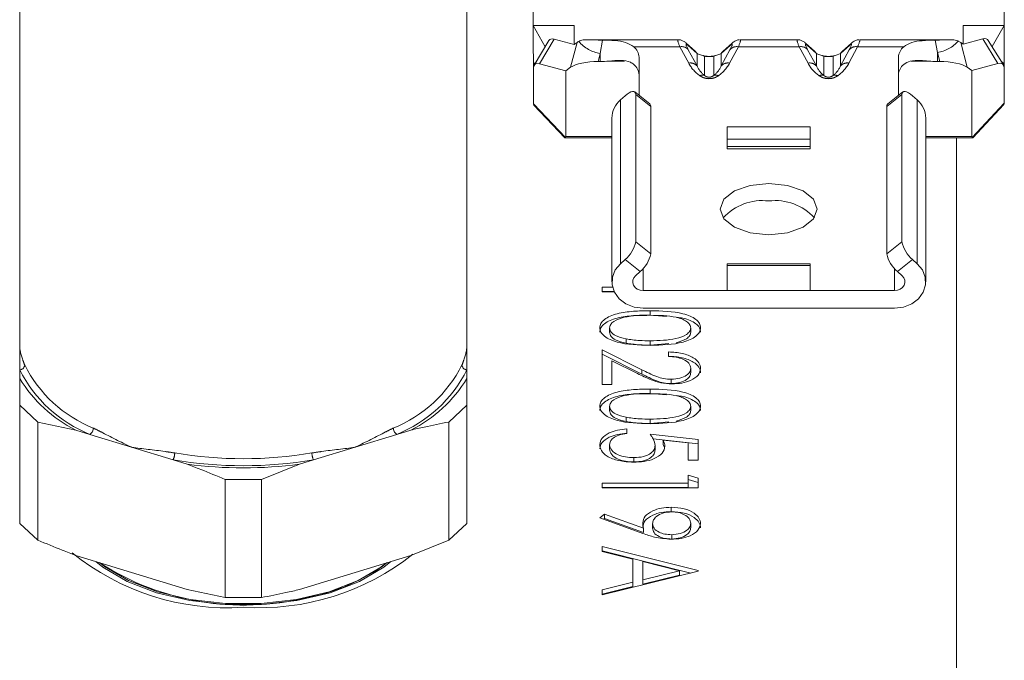
# Model space of a CAD drawing. Units: millimetres. Extents: x 7 to 835, y 10 to 581.
# Drawn here: x 154 to 166, y 267 to 275 of the extents above; entities that cross this region are included whole.
import ezdxf

# ---------------------------------------------------------------- set-up
doc = ezdxf.new("R2010")
doc.units = ezdxf.units.MM
doc.linetypes.add('PHANTOM', pattern=[12.7, 6.35, -1.27, 1.27, -1.27, 1.27, -1.27])

msp = doc.modelspace()

# ---------------------------------------------------------------- linework, layer by layer
at = {"color": 7, "linetype": 'Continuous', "lineweight": 0}
for p, q in [((154.11477905, 277.55456352), (154.11477905, 270.64064842)), ((159.58977905, 270.64064842), (159.58977905, 277.55456352)), ((160.40187905, 274.54299045), (160.40187905, 276.34336218)), ((166.16767905, 276.34336218), (166.16767905, 274.54299045)), ((160.40187905, 274.54299045), (160.90352905, 274.54299045)), ((160.40187905, 274.54299045), (160.40187905, 274.32769445)), ((160.5485216, 274.28508814), (160.40187905, 274.54299045)), ((160.90352905, 274.54299045), (160.90352905, 274.31284812)), ((165.66602905, 274.54299045), (166.16767905, 274.54299045)), ((165.66602905, 274.31509009), (165.66602905, 274.54299045)), ((166.16767905, 274.54299045), (166.0187592, 274.28644177)), ((166.16767905, 274.54299045), (166.16767905, 274.32769445)), ((160.40505405, 274.0697878), (160.40187905, 274.32769445)), ((160.59302543, 274.3601456), (160.41395944, 274.05814371)), ((160.65708284, 274.377564), (160.90352905, 274.31284812)), ((160.90352905, 274.31284812), (160.93921293, 274.33804556)), ((160.9601101, 274.3505929), (160.97157861, 274.3561867)), ((162.17296608, 274.3707311), (161.06827446, 274.3707311)), ((162.38746384, 274.22596738), (162.2739628, 274.32752244)), ((162.8350953, 274.32752244), (162.72159426, 274.22596738)), ((163.63346608, 274.3707311), (162.93609202, 274.3707311)), ((163.84796384, 274.22596738), (163.7344628, 274.32752244)), ((164.2955953, 274.32752244), (164.18209426, 274.22596738)), ((165.49681878, 274.3707311), (164.39659202, 274.3707311)), ((165.60115173, 274.3561867), (165.60431527, 274.35471155)), ((165.63352017, 274.33804556), (165.66602905, 274.31509009)), ((165.66602905, 274.31509009), (165.90308922, 274.38011108)), ((166.15758115, 274.06252309), (165.97153354, 274.36261637)), ((166.16767905, 274.32769445), (166.16767905, 274.07573567)), ((160.40505405, 274.0697878), (160.43703138, 274.09705546)), ((161.22102905, 274.10477794), (161.19507795, 274.10477794)), ((161.69727905, 274.15655399), (161.69727905, 273.68922439)), ((164.87227905, 273.68922439), (164.87227905, 274.15655399)), ((165.37765515, 274.10477794), (165.34852905, 274.10477794)), ((166.16767905, 274.07573567), (166.1318881, 274.10396577)), ((160.40505405, 274.01850458), (160.40505405, 274.0697878)), ((160.40505405, 274.01850458), (160.40505405, 273.58696018)), ((160.7987645, 273.99133495), (160.47801685, 274.07556211)), ((160.85857801, 274.03357104), (160.7987645, 273.99133495)), ((160.7987645, 273.99133495), (160.7987645, 273.18465409)), ((165.77168554, 273.99294709), (165.7141551, 274.03357104)), ((166.08913682, 274.08001781), (165.77168554, 273.99294709)), ((165.77168554, 273.18465409), (165.77168554, 273.99294709)), ((166.16767905, 274.07573567), (166.16767905, 274.01906636)), ((166.16767905, 273.59422535), (166.16767905, 274.01906636)), ((161.82840604, 273.58421814), (161.64377365, 273.73207142)), ((164.92578445, 273.73207142), (164.74115206, 273.58421814)), ((161.52469689, 273.68445321), (161.46795546, 273.63354571)), ((161.65552166, 271.89816524), (161.65552166, 273.70074769)), ((164.91403645, 273.70074769), (164.91403645, 271.89816524)), ((165.10160264, 273.63354571), (165.04486121, 273.68445321)), ((160.41025578, 273.57068314), (160.78704492, 273.17090067)), ((161.84015405, 271.75031197), (161.84015405, 273.55289441)), ((164.72940405, 273.55289441), (164.72940405, 271.75031197)), ((165.78344037, 273.17092273), (166.16233844, 273.57779177)), ((161.36390405, 273.4117658), (161.36390405, 271.40702458)), ((165.20565405, 271.40702458), (165.20565405, 273.4117658)), ((162.77677905, 273.3041178), (163.79277905, 273.3041178)), ((162.77677905, 273.3041178), (162.77677905, 273.15493574)), ((163.79277905, 273.15493574), (163.79277905, 273.3041178)), ((160.78887731, 273.1701097), (161.36390405, 273.1701097)), ((162.77677905, 273.06148476), (162.77677905, 273.15493574)), ((163.79277905, 273.06148476), (163.79277905, 273.15493574)), ((165.20565405, 273.1701097), (165.78157226, 273.1701097)), ((165.58227905, 264.40700045), (165.58227905, 273.1701097)), ((162.77677905, 273.03457276), (162.77677905, 273.06148476)), ((163.79277905, 273.03457276), (162.77677905, 273.03457276)), ((163.79277905, 273.03457276), (163.79277905, 273.06148476)), ((161.52469689, 271.67971198), (161.46795546, 271.62880449)), ((165.04486121, 271.67971198), (165.10160264, 271.62880449)), ((163.79277905, 271.62564048), (162.77677905, 271.62564048)), ((162.77677905, 271.60756851), (162.77677905, 271.62564048)), ((162.77677905, 271.60756851), (162.77677905, 271.29937657)), ((163.79277905, 271.60756851), (163.79277905, 271.62564048)), ((163.79277905, 271.29937657), (163.79277905, 271.60756851)), ((161.70932929, 271.53185871), (161.65258785, 271.48095121)), ((164.91697025, 271.48095121), (164.86022882, 271.53185871)), ((161.24477905, 271.34003149), (161.37219206, 271.34003149)), ((161.24477905, 271.28408035), (161.24477905, 271.34003149)), ((161.24477905, 271.28705511), (161.3911691, 271.28705511)), ((161.39259361, 271.28408035), (161.24477905, 271.28408035)), ((162.77677905, 271.29937657), (161.74490405, 271.29937657)), ((163.79277905, 271.29937657), (162.77677905, 271.29937657)), ((164.82465405, 271.29937657), (163.79277905, 271.29937657)), ((164.82465405, 271.08408057), (161.74490405, 271.08408057)), ((154.11477905, 270.95279926), (154.11477905, 271.05844518)), ((159.58977905, 271.05844518), (159.58977905, 270.95279926)), ((161.8318083, 270.99930639), (162.03384953, 270.98113974)), ((161.33516367, 270.78899006), (161.33516367, 270.84196644)), ((162.32939444, 270.78899006), (162.32939444, 270.84196644)), ((161.53688142, 270.65523186), (161.53688142, 270.70820824)), ((154.11477905, 270.32849758), (154.11477905, 270.64064842)), ((159.58977905, 270.64064842), (159.58977905, 270.32849758)), ((161.83227905, 270.63162748), (161.83227905, 270.68460386)), ((161.83227905, 270.63162748), (162.06218588, 270.65174657)), ((161.24477905, 270.57270158), (161.73106711, 270.33091273)), ((161.24477905, 270.14907152), (161.24477905, 270.57270158)), ((161.24477905, 270.5197252), (161.73106711, 270.27793635)), ((162.05824059, 270.49277138), (162.05824059, 270.54872252)), ((161.36529187, 270.43919317), (161.36529187, 270.14907152)), ((161.67904888, 270.28320439), (161.36529187, 270.43919317)), ((162.32939444, 270.29529619), (162.32939444, 270.34827257)), ((154.11477905, 270.22285166), (154.11477905, 270.32849758)), ((159.58977905, 270.32849758), (159.58977905, 270.22285166)), ((159.58977905, 269.89474891), (159.58977905, 270.22285166)), ((161.36529187, 270.14907152), (161.24477905, 270.14907152)), ((162.09119331, 270.1600393), (162.09119331, 270.21301568)), ((161.8318083, 270.040144), (162.03384953, 270.02197735)), ((154.33733498, 269.69021401), (154.11477905, 269.89474891)), ((154.11477905, 268.44784099), (154.11477905, 269.89474891)), ((159.58977905, 269.89474891), (159.36722313, 269.69021401)), ((159.58977905, 269.89474891), (159.58977905, 268.44784099)), ((161.33516367, 269.82982767), (161.33516367, 269.88280405)), ((162.32939444, 269.82982767), (162.32939444, 269.88280405)), ((161.53688142, 269.69606948), (161.53688142, 269.74904585)), ((154.33733498, 269.69021401), (154.33733498, 268.24330609)), ((154.33733498, 269.69021401), (154.80161747, 269.59162863)), ((159.36722313, 268.24330609), (159.36722313, 269.69021401)), ((161.83227905, 269.67246509), (161.83227905, 269.72544147)), ((161.83227905, 269.67246509), (162.06218588, 269.69258418)), ((154.97404862, 269.53880567), (154.80161747, 269.59162863)), ((155.48352905, 269.38273025), (154.97404862, 269.53880567)), ((158.73050949, 269.53880567), (158.22102905, 269.38273025)), ((158.90294064, 269.59162863), (158.73050949, 269.53880567)), ((161.5460611, 269.60554617), (161.5460611, 269.54959503)), ((161.83227905, 269.54160201), (162.41977905, 269.47765785)), ((155.99300949, 269.22665483), (155.48352905, 269.38273025)), ((158.22102905, 269.38273025), (157.71154862, 269.22665483)), ((161.33516367, 269.35911373), (161.33516367, 269.41209011)), ((161.86860578, 269.48467179), (162.41977905, 269.42468147)), ((161.89253546, 269.3512456), (161.89253546, 269.40422198)), ((162.29926623, 269.43394602), (161.99021675, 269.46754168)), ((161.99021675, 269.41456531), (161.99021675, 269.46754168)), ((161.99021675, 269.41456531), (162.00647407, 269.37738031)), ((162.29926623, 269.22188121), (162.29926623, 269.43394602)), ((162.41977905, 269.47765785), (162.41977905, 269.22188121)), ((156.16544064, 269.17383187), (155.99300949, 269.22665483)), ((157.07483498, 268.98795849), (157.53911747, 269.17383187)), ((157.71154862, 269.22665483), (157.53911747, 269.17383187)), ((161.63315045, 269.20087692), (161.63315045, 269.25385329)), ((162.41977905, 269.22188121), (162.29926623, 269.22188121)), ((162.29926623, 268.94212552), (162.29926623, 269.03804176)), ((162.29926623, 269.03804176), (162.41977905, 269.00144871)), ((156.62972313, 267.54105058), (156.62972313, 268.98795849)), ((157.07483498, 268.98795849), (156.62972313, 268.98795849)), ((157.07483498, 268.98795849), (157.07483498, 267.54105058)), ((161.24477905, 268.94212552), (162.29926623, 268.94212552)), ((161.24477905, 268.88617438), (161.24477905, 268.94212552)), ((162.29926623, 268.98506538), (162.41977905, 268.94847233)), ((162.29926623, 268.88914914), (162.29926623, 268.94212552)), ((162.41977905, 269.00144871), (162.41977905, 268.88617438)), ((161.24477905, 268.88914914), (162.29926623, 268.88914914)), ((162.41977905, 268.88617438), (161.24477905, 268.88617438)), ((161.21465085, 268.51849546), (161.27325962, 268.56320642)), ((161.27325962, 268.56320642), (161.75083875, 268.3898578)), ((161.27325962, 268.51023004), (161.27325962, 268.56320642)), ((162.09001643, 268.5934074), (162.09001643, 268.64638378)), ((154.11477905, 268.44784099), (154.33733498, 268.24330609)), ((159.36722313, 268.24330609), (159.58977905, 268.44784099)), ((161.74377745, 268.32653809), (161.21465085, 268.51849546)), ((161.26171365, 268.50142195), (161.27325962, 268.51023004)), ((161.27325962, 268.51023004), (161.75083875, 268.33688142)), ((161.86240726, 268.39208321), (161.86240726, 268.44505959)), ((162.32939444, 268.3978282), (162.32939444, 268.45080457)), ((161.75083875, 268.33688142), (161.75083875, 268.3898578)), ((162.09590085, 268.25770057), (162.09590085, 268.31067694)), ((159.36722313, 268.24330609), (158.90294064, 268.05743272)), ((156.16544064, 267.63963596), (154.80161747, 268.05743272)), ((158.90294064, 268.05743272), (157.53911747, 267.63963596)), ((161.24477905, 268.16680259), (162.41977905, 267.87106085)), ((161.24477905, 268.10573092), (161.24477905, 268.16680259)), ((161.24477905, 268.11382621), (162.32919411, 267.84088426)), ((161.62138162, 268.0109387), (161.24477905, 268.10573092)), ((161.62138162, 267.72831051), (161.62138162, 268.0109387)), ((162.19075762, 267.86768879), (161.74189444, 267.9805902)), ((161.74189444, 267.9805902), (161.74189444, 267.75778477)), ((162.41977905, 267.86306783), (161.24477905, 267.57531911)), ((161.74189444, 267.75778477), (162.19075762, 267.86768879)), ((162.19075762, 267.81471242), (162.19075762, 267.86768879)), ((162.41977905, 267.87106085), (162.41977905, 267.86306783)), ((161.24477905, 267.636141), (161.62138162, 267.72831051)), ((161.62138162, 267.67533413), (161.62138162, 267.72831051)), ((161.74189444, 267.70480839), (162.19075762, 267.81471242)), ((161.74189444, 267.70480839), (161.74189444, 267.75778477)), ((156.62972313, 267.54105058), (156.16544064, 267.63963596)), ((161.24477905, 267.58316462), (161.62138162, 267.67533413)), ((161.24477905, 267.57531911), (161.24477905, 267.636141)), ((156.62972313, 267.54105058), (157.07483498, 267.54105058))]:
    msp.add_line(p, q, dxfattribs=at)
at = {"color": 8, "linetype": 'PHANTOM', "lineweight": 0}
for p, q in [((160.47801685, 274.07556211), (160.65708284, 274.377564)), ((160.93921293, 274.33804556), (160.85857801, 274.03357104)), ((161.22102905, 274.20276834), (161.24822859, 274.36562888)), ((165.32334588, 274.36564513), (165.34852905, 274.21475702)), ((165.7141551, 274.03357104), (165.63352017, 274.33804556)), ((165.90308922, 274.38011108), (166.08913682, 274.08001781)), ((161.63266105, 274.2836471), (162.197021, 274.2836471)), ((162.30417608, 274.08428079), (162.197021, 274.2836471)), ((162.40650781, 274.20381014), (162.29300676, 274.3053652)), ((162.299415, 274.24869165), (162.40657009, 274.04932535)), ((162.40657009, 274.04932535), (162.40650781, 274.20381014)), ((162.70248802, 274.04932535), (162.8096431, 274.24869165)), ((162.70255029, 274.20381014), (162.70248802, 274.04932535)), ((162.81605134, 274.3053652), (162.70255029, 274.20381014)), ((162.91203711, 274.2836471), (162.80488202, 274.08428079)), ((162.91203711, 274.2836471), (163.657521, 274.2836471)), ((163.76467608, 274.08428079), (163.657521, 274.2836471)), ((163.86700781, 274.20381014), (163.75350676, 274.3053652)), ((163.759915, 274.24869165), (163.86707009, 274.04932535)), ((163.86707009, 274.04932535), (163.86700781, 274.20381014)), ((164.16298802, 274.04932535), (164.2701431, 274.24869165)), ((164.16305029, 274.20381014), (164.16298802, 274.04932535)), ((164.27655134, 274.3053652), (164.16305029, 274.20381014)), ((164.37253711, 274.2836471), (164.26538202, 274.08428079)), ((164.37253711, 274.2836471), (164.93689705, 274.2836471)), ((165.34852905, 274.10477794), (165.34852905, 274.21475702)), ((165.34852905, 274.21475702), (165.37765515, 274.10477794)), ((161.19507795, 274.10477794), (161.22102905, 274.20276834)), ((161.22102905, 274.10477794), (161.22102905, 274.20276834)), ((161.51647033, 274.10865072), (161.32820699, 274.10865088)), ((162.49768501, 273.93365371), (162.49777974, 274.16853918)), ((162.61127836, 274.16853918), (162.61137309, 273.93365371)), ((163.95818501, 273.93365371), (163.95827974, 274.16853918)), ((164.07177836, 274.16853918), (164.07187309, 273.93365371)), ((165.24135111, 274.10865088), (165.02843704, 274.10865088)), ((161.46795546, 271.62880449), (161.46795546, 273.63354571)), ((161.65552166, 273.70074769), (161.84015405, 273.55289441)), ((164.72940405, 273.55289441), (164.91403645, 273.70074769)), ((165.10160264, 273.63354571), (165.10160264, 271.62880449)), ((160.79477702, 273.17345461), (160.40505405, 273.58696018)), ((166.16767905, 273.59422535), (165.77573884, 273.17335138)), ((161.36390405, 273.18465409), (160.7987645, 273.18465409)), ((162.77677905, 273.15493574), (163.79277905, 273.15493574)), ((165.77168554, 273.18465409), (165.20565405, 273.18465409)), ((163.79277905, 273.06148476), (162.77677905, 273.06148476)), ((161.84015405, 271.75031197), (161.65552166, 271.89816524)), ((164.72940405, 271.75031197), (164.91403645, 271.89816524)), ((161.70932929, 271.53185871), (161.52469689, 271.67971198)), ((165.04486121, 271.67971198), (164.86022882, 271.53185871)), ((161.74490405, 271.5675847), (161.74490405, 271.29937657)), ((163.79277905, 271.60756851), (162.77677905, 271.60756851)), ((164.82465405, 271.29937657), (164.82465405, 271.5675847)), ((161.8318083, 270.99930639), (161.8318083, 271.05228277)), ((161.73106711, 270.27793635), (161.73106711, 270.33091273)), ((161.8318083, 270.040144), (161.8318083, 270.09312038))]:
    msp.add_line(p, q, dxfattribs=at)
at = {"color": 7, "linetype": 'Continuous', "lineweight": 0, "flags": 128}
for points in [[(162.29300676, 274.3053652), (162.28405726, 274.3172445), (162.2739628, 274.32752244)], [(162.81605134, 274.3053652), (162.82500085, 274.3172445), (162.8350953, 274.32752244)], [(164.27655134, 274.3053652), (164.28550085, 274.3172445), (164.2955953, 274.32752244)], [(162.40650781, 274.20381014), (162.3975583, 274.21568943), (162.38746384, 274.22596738)], [(162.70255029, 274.20381014), (162.7114998, 274.21568943), (162.72159426, 274.22596738)], [(163.84796384, 274.22596738), (163.8580583, 274.21568943), (163.86700781, 274.20381014)], [(164.16305029, 274.20381014), (164.1719998, 274.21568943), (164.18209426, 274.22596738)], [(161.65552166, 273.70074769), (161.6530079, 273.71821199), (161.64556321, 273.73049454), (161.63347371, 273.73712332), (161.61720397, 273.7378436), (161.59737924, 273.73262769), (161.57476136, 273.72167603), (161.55021954, 273.7054095), (161.52469689, 273.68445321)], [(165.04486121, 273.68445321), (165.01933857, 273.7054095), (164.99479674, 273.72167603), (164.97217887, 273.73262769), (164.95235413, 273.7378436), (164.9360844, 273.73712332), (164.92399489, 273.73049454), (164.91655021, 273.71821199), (164.91403645, 273.70074769)], [(163.28477905, 272.61172398), (163.51198777, 272.58774369), (163.70460603, 272.51945361), (163.83330943, 272.41725027), (163.87850405, 272.29669322), (163.83330943, 272.17613616), (163.70460603, 272.07393283), (163.51198777, 272.00564274), (163.28477905, 271.98166245), (163.05757033, 272.00564274), (162.86495208, 272.07393283), (162.73624868, 272.17613616), (162.69105405, 272.29669322), (162.73624868, 272.41725027), (162.86495208, 272.51945361), (163.05757033, 272.58774369), (163.28477905, 272.61172398)], [(161.74490405, 271.08408057), (161.63560049, 271.09765561), (161.53548613, 271.13723946), (161.45297766, 271.1995043), (161.39501159, 271.27921547), (161.36646117, 271.36967162), (161.36972664, 271.46326806), (161.40453348, 271.55213607), (161.46795546, 271.62880449)], [(164.82465405, 271.08408057), (164.93395761, 271.09765561), (165.03407197, 271.13723946), (165.11658045, 271.1995043), (165.17454651, 271.27921547), (165.20309694, 271.36967162), (165.19983146, 271.46326806), (165.16502462, 271.55213607), (165.10160264, 271.62880449)], [(161.74490405, 271.29937657), (161.70846953, 271.30390159), (161.67509808, 271.3170962), (161.64759525, 271.33785115), (161.62827323, 271.36442154), (161.61875642, 271.39457359), (161.61984491, 271.4257724), (161.6314472, 271.45539507), (161.65258785, 271.48095121)], [(164.91697025, 271.48095121), (164.93811091, 271.45539507), (164.94971319, 271.4257724), (164.95080168, 271.39457359), (164.94128487, 271.36442154), (164.92196285, 271.33785115), (164.89446002, 271.3170962), (164.86108857, 271.30390159), (164.82465405, 271.29937657)], [(158.65822254, 267.98246521), (158.57144016, 267.91394557), (158.27418159, 267.73877361), (157.91477905, 267.60022256), (157.50894016, 267.50434777), (157.07440204, 267.45533943), (156.63015607, 267.45533943), (156.19561794, 267.50434777), (155.78977905, 267.60022256), (155.43037651, 267.73877361), (155.13311794, 267.91394557), (155.04633556, 267.98246521)], [(155.09126124, 267.96966317), (155.15334336, 267.92174255), (155.44710478, 267.74863144), (155.80227905, 267.6117104), (156.20334336, 267.51696355), (156.63276928, 267.46853177), (157.07178882, 267.46853177), (157.50121474, 267.51696355), (157.90227905, 267.6117104), (158.25745333, 267.74863144), (158.55121474, 267.92174255), (158.60206308, 267.96058507)]]:
    msp.add_lwpolyline(points, dxfattribs=at)
at = {"color": 8, "linetype": 'PHANTOM', "lineweight": 0, "flags": 128}
msp.add_lwpolyline([(163.73525248, 274.32680907), (163.74455726, 274.3172445), (163.75350676, 274.3053652)], dxfattribs=at)
at = {"color": 8, "linetype": 'PHANTOM', "lineweight": 0}
for centre, radius, start, end in [((161.27403962, 274.60051593), 0.40126458, 218.523714194, 262.408532592), ((165.29060881, 274.62433383), 0.41365193, 278.049101511, 319.321825676), ((162.21825125, 274.17838862), 0.10737817, 40.898703733, 101.403359124), ((162.89080685, 274.17838862), 0.10737817, 78.596640876, 139.101296267), ((163.67875125, 274.17838862), 0.10737817, 40.898703733, 101.403359124), ((164.35130685, 274.17838862), 0.10737817, 78.596640876, 139.101296267), ((162.32540634, 273.97902231), 0.10737817, 40.898703733, 101.403359124), ((162.78365177, 273.97902231), 0.10737817, 78.596640876, 139.101296267), ((163.78590634, 273.97902231), 0.10737817, 40.898703733, 101.403359125), ((164.24415177, 273.97902231), 0.10737817, 78.596640876, 139.101296267), ((162.47481521, 273.85789263), 0.07913766, 73.202643767, 115.423494162), ((162.63424289, 273.85789263), 0.07913766, 64.576505838, 106.797356233), ((163.93531521, 273.85789263), 0.07913766, 73.202643766, 115.423494163), ((164.09474289, 273.85789263), 0.07913766, 64.576505838, 106.797356234), ((154.11024086, 270.3942398), 0.06589868, 273.948866824, 354.952214411), ((159.59431724, 270.3942398), 0.06589868, 185.047785589, 266.051133176), ((154.91933255, 269.61849309), 0.09666402, 304.474801804, 358.745479625), ((158.78522555, 269.61849309), 0.09666402, 181.254520374, 235.525198196), ((155.82247505, 269.30979079), 0.18971974, 334.01065082, 0.423644438), ((156.85227905, 274.29592985), 5.05503177, 260.433701306, 279.566298694), ((157.88208305, 269.30979079), 0.18971974, 179.576355562, 205.98934918)]:
    msp.add_arc(centre, radius, start, end, dxfattribs=at)
at = {"color": 7, "linetype": 'Continuous', "lineweight": 0}
for centre, radius, start, end in [((161.52244911, 274.14763857), 0.17505711, 2.919258746, 50.981075797), ((165.04710899, 274.14763857), 0.17505711, 129.018924203, 177.080741254), ((162.4545465, 274.10077366), 0.08038208, 57.462823287, 71.412426765), ((162.6544919, 274.10080959), 0.0803412, 107.776382585, 122.539110152), ((163.9150465, 274.10077366), 0.08038208, 57.462823288, 71.412426763), ((164.1149919, 274.10080959), 0.0803412, 107.776382584, 122.539110152), ((161.52244911, 273.93234257), 0.17505711, 2.919258746, 50.981075796), ((165.04710887, 273.93234261), 0.17505699, 129.018989182, 177.080752526), ((161.66156453, 273.40741248), 0.29769231, 130.569231378, 179.162101624), ((164.90799357, 273.40741248), 0.29769231, 0.837898377, 49.430768622), ((161.80434447, 273.5573289), 0.03608311, 352.940701935, 48.176548136), ((164.76521363, 273.5573289), 0.03608311, 131.823451866, 187.059298062), ((163.20470676, 271.75751687), 0.64390914, 82.856583211, 137.919841906), ((163.36485134, 271.75751687), 0.64390914, 42.080158094, 97.143416789), ((161.2887767, 271.96939718), 0.37359851, 309.1594378, 349.008438568), ((165.2807814, 271.96939718), 0.37359851, 190.991561433, 230.8405622), ((161.4734091, 271.82154391), 0.37359851, 309.1594378, 349.008438568), ((165.096149, 271.82154391), 0.37359851, 190.991561433, 230.8405622), ((155.61934903, 271.11600038), 1.61645698, 206.749761948, 248.082543556), ((158.08520907, 271.11600038), 1.61645698, 291.917456444, 333.250238052), ((155.59119994, 271.07266728), 1.65336239, 206.749761948, 248.082543556), ((158.11335816, 271.07266728), 1.65336239, 291.917456444, 333.250238052), ((155.55134841, 271.09670485), 1.68147284, 211.311801466, 243.520504038), ((158.1532097, 271.09670485), 1.68147284, 296.479495962, 328.688198534), ((156.85227905, 274.32519788), 5.17044345, 260.433701306, 279.566298694), ((156.85227905, 274.43124856), 5.30209178, 262.556929164, 277.443070836), ((156.65364458, 270.42269829), 3.00680117, 230.859928594, 273.787816567), ((157.0466018, 270.44897744), 3.03274409, 266.326262375, 308.355295405), ((156.85760942, 270.71484845), 3.26619561, 237.466380825, 283.583780312), ((157.2153322, 269.83665867), 2.33284653, 280.107358893, 306.790522773)]:
    msp.add_arc(centre, radius, start, end, dxfattribs=at)
for centre, major_axis, ratio, start_param, end_param in [((160.80929834, 274.10237041), (-0.20576064, 0.26974306), 0.3391220827, 5.873012058, 6.4193418801), ((161.21156819, 274.31866354), (0.29973868, 0.02121795), 0.293819295, 2.5449710047, 2.6895513086), ((165.36116492, 274.31866354), (0.29973868, -0.02121795), 0.293819295, 0.452041345, 0.6456775472), ((165.7576773, 274.10500507), (0.20286962, 0.26977126), 0.3516500134, 6.1472158845, 6.7099204285), ((162.61132737, 274.26754152), (0.25000001, 0.00002924), 0.4444546451, 3.7521858826, 4.2408736041), ((162.49773073, 274.26754152), (0.25000001, -0.00002924), 0.4444546451, 5.1839043567, 5.6725920782), ((164.07182737, 274.26754152), (0.25000001, 0.00002924), 0.4444546451, 3.7521858826, 4.2408736041), ((163.95823073, 274.26754152), (0.25000001, -0.00002924), 0.4444546451, 5.1839043567, 5.6725920782), ((160.63023236, 273.80036853), (-0.20576064, 0.26974306), 0.3391220827, 5.873012058, 6.7015178005), ((161.13093327, 274.01418902), (0.29973868, 0.02121795), 0.293819295, 1.3343776882, 2.6895513086), ((161.22102905, 274.25575946), (0.47625, 0), 0.3170215806, 4.7123889804, 4.9393787565), ((165.34852905, 274.25575946), (0.47625, 0), 0.3170215806, 4.4853992043, 4.7123889804), ((165.44179984, 274.01418902), (0.29973868, -0.02121795), 0.293819295, 0.452041345, 1.8072149654), ((165.9437249, 273.80491179), (0.20286962, 0.26977126), 0.3516500134, 5.8457789154, 6.7099204285), ((160.80795252, 273.98196592), (0.3971787, 0.41180683), 0.1642712373, 2.9728901774, 3.133754385), ((165.74907194, 273.97260329), (0.41311568, -0.39497135), 0.1711065034, 0.0022471542, 0.1621550305), ((161.03448474, 273.7416097), (0.24660897, 0.57130222), 0.0609628184, 3.1152834453, 3.2761476529), ((160.22382827, 273.7416097), (0.57131113, -0.56780768), 0.1135265862, 6.2776969883, 6.395540535), ((166.33976985, 273.7416097), (0.56441406, 0.56789657), 0.1135265862, 3.0278585438, 3.1473870786), ((165.53395844, 273.7416097), (-0.24863632, 0.57129671), 0.0613028652, 3.0083583141, 3.1682661903)]:
    msp.add_ellipse(centre, major_axis=major_axis, ratio=ratio, start_param=start_param, end_param=end_param, dxfattribs=at)
at = {"color": 8, "linetype": 'PHANTOM', "lineweight": 0}
for centre, major_axis, ratio, start_param, end_param in [((162.48255744, 273.7992311), (-0.31082805, 0.57120683), 0.0588853565, 6.2511531974, 6.8104620231), ((162.58495144, 273.87022841), (-0.31126351, 0.4460305), 0.0657660512, 6.0112331476, 6.796631311), ((162.52410666, 273.87022841), (0.31126351, 0.4460305), 0.0657660512, 5.7697393033, 6.5551374667), ((162.62650066, 273.7992311), (0.31082805, 0.57120683), 0.0588853565, 5.7559085912, 6.320833635), ((163.94305744, 273.7992311), (-0.31082805, 0.57120683), 0.0588853565, 6.2485224322, 6.8104620231), ((164.04545144, 273.87022841), (-0.31126351, 0.4460305), 0.0657660512, 6.0112331477, 6.796631311), ((163.98460666, 273.87022841), (0.31126351, 0.4460305), 0.0657660512, 5.7697393033, 6.5551374667), ((164.08700066, 273.7992311), (0.31082805, 0.57120683), 0.0588853565, 5.7559085912, 6.315217417), ((162.61133098, 274.36454428), (-0.00011504, 0.48862447), 0.7674605147, 2.1814808733, 2.6693178877), ((162.49772712, 274.36454428), (0.00011504, 0.48862447), 0.7674605147, 3.6138674195, 4.1017044339), ((164.07183098, 274.36454428), (-0.00011504, 0.48862447), 0.7674605147, 2.1814808733, 2.6693178877), ((163.95822712, 274.36454428), (0.00011504, 0.48862447), 0.7674605147, 3.6138674195, 4.1017044339), ((162.61133098, 274.25859152), (-0.0000904, 0.36484584), 0.6852208913, 2.1814890991, 2.6693261135), ((162.49772712, 274.25859152), (0.0000904, 0.36484584), 0.6852208913, 3.6138591937, 4.1016962081), ((164.07183098, 274.25859152), (-0.0000904, 0.36484584), 0.6852208913, 2.1814890991, 2.6693261135), ((163.95822712, 274.25859152), (0.0000904, 0.36484584), 0.6852208913, 3.6138591937, 4.1016962081)]:
    msp.add_ellipse(centre, major_axis=major_axis, ratio=ratio, start_param=start_param, end_param=end_param, dxfattribs=at)
at = {"color": 7, "linetype": 'Continuous', "lineweight": 0}
for points, knots in [([(161.24822859, 274.36562888), (161.21416544, 274.36646611), (161.14775956, 274.36809827), (161.06129541, 274.37203741), (161.00494457, 274.36875082), (160.97999281, 274.35935511), (160.97157861, 274.3561867)], [0, 0, 0, 0, 0.2847163732, 0.5550524386, 0.8499552427, 1, 1, 1, 1]), ([(161.24822859, 274.36562888), (161.29997654, 274.36438438), (161.40333943, 274.36189857), (161.53971611, 274.34375385), (161.60153955, 274.30377313), (161.63266105, 274.2836471)], [0, 0, 0, 0, 0.3323926256, 0.6639309003, 1, 1, 1, 1]), ([(162.2739628, 274.32752244), (162.26624552, 274.33429634), (162.25341738, 274.34555633), (162.22310028, 274.36160424), (162.19626182, 274.37115274), (162.17966141, 274.36964107), (162.17596376, 274.36930436)], [0, 0, 0, 0, 0.3944974173, 0.6557579074, 0.9233219224, 1, 1, 1, 1]), ([(162.92801534, 274.3697178), (162.92589205, 274.36982832), (162.91272093, 274.37051387), (162.89095522, 274.36327163), (162.86633332, 274.35183085), (162.84894266, 274.33946827), (162.83965037, 274.33145201), (162.8350953, 274.32752244)], [0, 0, 0, 0, 0.0457418555, 0.2837429943, 0.5086574124, 0.7591445973, 1, 1, 1, 1]), ([(163.7344628, 274.32752244), (163.72674552, 274.33429634), (163.71391738, 274.34555633), (163.68360028, 274.36160424), (163.65676182, 274.37115274), (163.64016141, 274.36964107), (163.63646376, 274.36930436)], [0, 0, 0, 0, 0.3944974173, 0.6557579074, 0.9233219224, 1, 1, 1, 1]), ([(164.38851534, 274.3697178), (164.38639205, 274.36982832), (164.37322093, 274.37051387), (164.35145522, 274.36327163), (164.32683332, 274.35183085), (164.30944266, 274.33946827), (164.30015037, 274.33145201), (164.2955953, 274.32752244)], [0, 0, 0, 0, 0.0457418555, 0.2837429943, 0.5086574124, 0.7591445972, 1, 1, 1, 1]), ([(164.93689705, 274.2836471), (164.9670818, 274.30334574), (165.02733801, 274.3426691), (165.16315564, 274.3618334), (165.2686476, 274.36434358), (165.32334588, 274.36564513)], [0, 0, 0, 0, 0.3258308292, 0.6504387943, 1, 1, 1, 1]), ([(165.60115173, 274.3561867), (165.57911698, 274.36231017), (165.53547009, 274.37443966), (165.43405007, 274.36808678), (165.35759774, 274.36640058), (165.32334588, 274.36564513)], [0, 0, 0, 0, 0.3601137503, 0.71332074, 1, 1, 1, 1]), ([(161.32820699, 274.10865088), (161.37729469, 274.11273462), (161.47670024, 274.12100444), (161.57593585, 274.11010875), (161.61931891, 274.07817277), (161.63266105, 274.0683511)], [0, 0, 0, 0, 0.4031733155, 0.8164503218, 1, 1, 1, 1]), ([(162.54691286, 274.16632277), (162.54648711, 274.16632349), (162.54039018, 274.16633388), (162.52823882, 274.16736127), (162.51016206, 274.16958945), (162.49258402, 274.17314603), (162.48442137, 274.17600399), (162.48031897, 274.17744035)], [0, 0, 0, 0, 0.01221740852, 0.17496030842, 0.37432730007, 0.68554819385, 1, 1, 1, 1]), ([(162.62989646, 274.17735664), (162.62964357, 274.17725117), (162.62397608, 274.17488744), (162.60722162, 274.17089977), (162.58228939, 274.16733688), (162.56257, 274.16609245), (162.55176543, 274.16625139), (162.54691286, 274.16632277)], [0, 0, 0, 0, 0.0215945718, 0.4839430916, 0.7297963641, 0.8786454273, 1, 1, 1, 1]), ([(164.00741286, 274.16632277), (164.00698711, 274.16632349), (164.00089018, 274.16633388), (163.98873882, 274.16736127), (163.97066206, 274.16958945), (163.95308402, 274.17314603), (163.94492137, 274.17600399), (163.94081897, 274.17744035)], [0, 0, 0, 0, 0.0122174085, 0.1749603084, 0.3743273001, 0.6855481939, 1, 1, 1, 1]), ([(164.09039646, 274.17735664), (164.09014357, 274.17725117), (164.08447608, 274.17488744), (164.06772162, 274.17089977), (164.04278939, 274.16733688), (164.02307, 274.16609245), (164.01226543, 274.16625139), (164.00741286, 274.16632277)], [0, 0, 0, 0, 0.0215945718, 0.4839430916, 0.7297963641, 0.8786454273, 1, 1, 1, 1]), ([(164.93689705, 274.0683511), (164.96152551, 274.08383656), (165.01749081, 274.11902545), (165.12448521, 274.11791836), (165.20805862, 274.11129098), (165.24135111, 274.10865088)], [0, 0, 0, 0, 0.3210411877, 0.7295284775, 1, 1, 1, 1]), ([(161.21465085, 270.8438398), (161.21743574, 270.86203269), (161.22300528, 270.89841683), (161.28464229, 270.96465353), (161.42486991, 271.02297112), (161.62648708, 271.04956141), (161.76328731, 271.05137458), (161.8318083, 271.05228277)], [0, 0, 0, 0, 0.1251820867, 0.2503527771, 0.4987711758, 0.7489426983, 1, 1, 1, 1]), ([(161.21465085, 270.79086342), (161.21743574, 270.80905632), (161.22300528, 270.84544045), (161.28464229, 270.91167715), (161.42486991, 270.96999475), (161.62648708, 270.99658504), (161.76328731, 270.99839821), (161.8318083, 270.99930639)], [0, 0, 0, 0, 0.1251820867, 0.2503527771, 0.4987711758, 0.7489426983, 1, 1, 1, 1]), ([(161.83227905, 270.99633163), (161.72247168, 270.99584133), (161.55805698, 270.9951072), (161.39756606, 270.93532043), (161.34383947, 270.8847539), (161.33805463, 270.85622413), (161.33516367, 270.84196644)], [0, 0, 0, 0, 0.5002874167, 0.7490808924, 0.8746036314, 1, 1, 1, 1]), ([(161.8318083, 271.05228277), (161.97215062, 271.04988186), (162.14780385, 271.04687686), (162.3241798, 270.98871474), (162.39458877, 270.94836299), (162.44146117, 270.89849487), (162.447092, 270.86205745), (162.44990726, 270.8438398)], [0, 0, 0, 0, 0.4987037291, 0.6241803768, 0.7494713886, 0.8747429353, 1, 1, 1, 1]), ([(162.32939444, 270.84196644), (162.32669194, 270.85625557), (162.3212846, 270.88484624), (162.28020757, 270.92283379), (162.22235185, 270.95308355), (162.07916187, 270.99427336), (161.94195072, 270.9954173), (161.83227905, 270.99633163)], [0, 0, 0, 0, 0.125135196, 0.2503790411, 0.3755208946, 0.5008593038, 1, 1, 1, 1]), ([(162.15795096, 270.96998109), (162.18411872, 270.96872997), (162.24493119, 270.96582244), (162.32356264, 270.93476347), (162.39475321, 270.89564638), (162.44142006, 270.84545356), (162.4470783, 270.80905943), (162.44990726, 270.79086342)], [0, 0, 0, 0, 0.1589989891, 0.3695052179, 0.5797000143, 0.789862155, 1, 1, 1, 1]), ([(161.8318083, 270.62865272), (161.69077496, 270.63212288), (161.47931608, 270.63732588), (161.2846714, 270.72214869), (161.22303424, 270.78883184), (161.21744524, 270.82550426), (161.21465085, 270.8438398)], [0, 0, 0, 0, 0.4993827306, 0.7487514156, 0.874380326, 1, 1, 1, 1]), ([(161.33516367, 270.84196644), (161.33912298, 270.82492791), (161.34704698, 270.79082773), (161.41437731, 270.7382673), (161.49045868, 270.71959907), (161.53688142, 270.70820824)], [0, 0, 0, 0, 0.2802128526, 0.5608059708, 1, 1, 1, 1]), ([(162.44990726, 270.8438398), (162.44713947, 270.82548657), (162.44160386, 270.78877996), (162.38029383, 270.72187685), (162.18423987, 270.63761749), (161.97281727, 270.63223955), (161.8318083, 270.62865272)], [0, 0, 0, 0, 0.1256155823, 0.2512320754, 0.5006068626, 1, 1, 1, 1]), ([(161.83227905, 270.68460386), (161.94132468, 270.68694756), (162.10466666, 270.69045825), (162.26659898, 270.74861805), (162.32086524, 270.79916707), (162.32655247, 270.82770549), (162.32939444, 270.84196644)], [0, 0, 0, 0, 0.5000572399, 0.7490473627, 0.874596318, 1, 1, 1, 1]), ([(161.33516367, 270.78899006), (161.33912298, 270.77195153), (161.34704698, 270.73785135), (161.41437731, 270.68529093), (161.49045868, 270.6666227), (161.53688142, 270.65523186)], [0, 0, 0, 0, 0.2802128526, 0.5608059708, 1, 1, 1, 1]), ([(161.53688142, 270.70820824), (161.59104652, 270.70026644), (161.68783927, 270.68607447), (161.78811673, 270.68505349), (161.83227905, 270.68460386)], [0, 0, 0, 0, 0.5595987922, 1, 1, 1, 1]), ([(162.15219432, 270.66076933), (162.19808896, 270.6746337), (162.26782485, 270.69570032), (162.32078726, 270.74631326), (162.32652649, 270.77476995), (162.32939444, 270.78899006)], [0, 0, 0, 0, 0.4905916806, 0.7454432854, 1, 1, 1, 1]), ([(161.53688142, 270.65523186), (161.59104652, 270.64729006), (161.68783927, 270.63309809), (161.78811673, 270.63207712), (161.83227905, 270.63162748)], [0, 0, 0, 0, 0.5595987922, 1, 1, 1, 1]), ([(162.05824059, 270.54872252), (162.11536065, 270.5450897), (162.2294899, 270.53783111), (162.36001192, 270.48463669), (162.43838054, 270.41695595), (162.44606397, 270.36925851), (162.44990726, 270.34540007)], [0, 0, 0, 0, 0.2800290843, 0.5595145893, 0.779667528, 1, 1, 1, 1]), ([(162.05824059, 270.49574614), (162.11536065, 270.49211332), (162.2294899, 270.48485473), (162.36001192, 270.43166032), (162.43838054, 270.36397957), (162.44606397, 270.31628213), (162.44990726, 270.2924237)], [0, 0, 0, 0, 0.2800290843, 0.5595145893, 0.779667528, 1, 1, 1, 1]), ([(162.32939444, 270.34827257), (162.32528865, 270.36956724), (162.31708595, 270.41211057), (162.24383385, 270.46021707), (162.15188493, 270.48614519), (162.08947913, 270.49056097), (162.05824059, 270.49277138)], [0, 0, 0, 0, 0.27969250988, 0.55878049018, 0.77913831288, 1, 1, 1, 1]), ([(162.09119331, 270.21301568), (162.1275186, 270.21563672), (162.20026376, 270.22088562), (162.27717124, 270.25894215), (162.32286596, 270.30277558), (162.32721736, 270.33310053), (162.32939444, 270.34827257)], [0, 0, 0, 0, 0.27912577262, 0.55897835096, 0.77935004962, 1, 1, 1, 1]), ([(162.10060838, 270.15706454), (162.05400509, 270.15959657), (161.96070257, 270.16466584), (161.81981598, 270.21453073), (161.73247409, 270.25714074), (161.67904888, 270.28320439)], [0, 0, 0, 0, 0.2792913122, 0.5591575524, 1, 1, 1, 1]), ([(161.73106711, 270.33091273), (161.78909787, 270.30100008), (161.8698781, 270.25936094), (161.99523526, 270.21804679), (162.05922415, 270.21469183), (162.09119331, 270.21301568)], [0, 0, 0, 0, 0.5607172258, 0.780532115, 1, 1, 1, 1]), ([(161.73106711, 270.27793635), (161.78909787, 270.2480237), (161.8698781, 270.20638457), (161.99523526, 270.16507041), (162.05922415, 270.16171546), (162.09119331, 270.1600393)], [0, 0, 0, 0, 0.5607172258, 0.780532115, 1, 1, 1, 1]), ([(162.09119331, 270.1600393), (162.1275186, 270.16266034), (162.20026376, 270.16790924), (162.27717124, 270.20596577), (162.32286596, 270.24979921), (162.32721736, 270.28012415), (162.32939444, 270.29529619)], [0, 0, 0, 0, 0.2791257726, 0.558978351, 0.7793500496, 1, 1, 1, 1]), ([(162.44990726, 270.34540007), (162.44492228, 270.31762249), (162.43496292, 270.26212636), (162.33960867, 270.20029717), (162.22340856, 270.16300895), (162.14154441, 270.15904614), (162.10060838, 270.15706454)], [0, 0, 0, 0, 0.2798913755, 0.559188013, 0.7795727219, 1, 1, 1, 1]), ([(154.11477905, 270.22285166), (154.11477905, 270.17264669), (154.11477905, 270.06558498), (154.11477905, 269.9540051), (154.11477905, 269.89474891)], [0, 0, 0, 0, 0.4689348276, 1, 1, 1, 1]), ([(161.21465085, 269.88467741), (161.21743574, 269.90287031), (161.22300528, 269.93925444), (161.28464229, 270.00549114), (161.42486991, 270.06380874), (161.62648708, 270.09039903), (161.76328731, 270.0922122), (161.8318083, 270.09312038)], [0, 0, 0, 0, 0.1251820867, 0.2503527771, 0.4987711758, 0.7489426983, 1, 1, 1, 1]), ([(161.21465085, 269.83170103), (161.21743574, 269.84989393), (161.22300528, 269.88627806), (161.28464229, 269.95251476), (161.42486991, 270.01083236), (161.62648708, 270.03742265), (161.76328731, 270.03923582), (161.8318083, 270.040144)], [0, 0, 0, 0, 0.1251820867, 0.2503527771, 0.4987711758, 0.7489426983, 1, 1, 1, 1]), ([(161.83227905, 270.03716924), (161.72247168, 270.03667894), (161.55805698, 270.03594481), (161.39756606, 269.97615804), (161.34383947, 269.92559151), (161.33805463, 269.89706175), (161.33516367, 269.88280405)], [0, 0, 0, 0, 0.5002874167, 0.7490808924, 0.8746036314, 1, 1, 1, 1]), ([(161.8318083, 270.09312038), (161.97215062, 270.09071947), (162.14780385, 270.08771447), (162.3241798, 270.02955235), (162.39458877, 269.9892006), (162.44146117, 269.93933248), (162.447092, 269.90289506), (162.44990726, 269.88467741)], [0, 0, 0, 0, 0.4987037291, 0.6241803768, 0.7494713886, 0.8747429353, 1, 1, 1, 1]), ([(162.32939444, 269.88280405), (162.32669194, 269.89709318), (162.3212846, 269.92568385), (162.28020757, 269.96367141), (162.22235185, 269.99392117), (162.07916187, 270.03511098), (161.94195072, 270.03625491), (161.83227905, 270.03716924)], [0, 0, 0, 0, 0.125135196, 0.2503790411, 0.3755208946, 0.5008593038, 1, 1, 1, 1]), ([(162.15795096, 270.0108187), (162.18411872, 270.00956759), (162.24493119, 270.00666005), (162.32356264, 269.97560108), (162.39475321, 269.93648399), (162.44142006, 269.88629117), (162.4470783, 269.84989704), (162.44990726, 269.83170103)], [0, 0, 0, 0, 0.1589989891, 0.3695052179, 0.5797000143, 0.789862155, 1, 1, 1, 1]), ([(161.8318083, 269.66949033), (161.69077496, 269.67296049), (161.47931608, 269.6781635), (161.2846714, 269.76298631), (161.22303424, 269.82966945), (161.21744524, 269.86634187), (161.21465085, 269.88467741)], [0, 0, 0, 0, 0.49938273058, 0.74875141564, 0.87438032596, 1, 1, 1, 1]), ([(161.33516367, 269.88280405), (161.33912298, 269.86576552), (161.34704698, 269.83166534), (161.41437731, 269.77910492), (161.49045868, 269.76043669), (161.53688142, 269.74904585)], [0, 0, 0, 0, 0.2802128526, 0.5608059708, 1, 1, 1, 1]), ([(162.44990726, 269.88467741), (162.44713947, 269.86632418), (162.44160386, 269.82961758), (162.38029383, 269.76271447), (162.18423987, 269.6784551), (161.97281727, 269.67307716), (161.8318083, 269.66949033)], [0, 0, 0, 0, 0.12561558232, 0.25123207541, 0.50060686264, 1, 1, 1, 1]), ([(161.83227905, 269.72544147), (161.94132468, 269.72778517), (162.10466666, 269.73129586), (162.26659898, 269.78945566), (162.32086524, 269.84000468), (162.32655247, 269.8685431), (162.32939444, 269.88280405)], [0, 0, 0, 0, 0.5000572399, 0.7490473627, 0.874596318, 1, 1, 1, 1]), ([(161.33516367, 269.82982767), (161.33912298, 269.81278914), (161.34704698, 269.77868896), (161.41437731, 269.72612854), (161.49045868, 269.70746031), (161.53688142, 269.69606948)], [0, 0, 0, 0, 0.2802128526, 0.5608059708, 1, 1, 1, 1]), ([(161.53688142, 269.74904585), (161.59104652, 269.74110405), (161.68783927, 269.72691208), (161.78811673, 269.72589111), (161.83227905, 269.72544147)], [0, 0, 0, 0, 0.5595987922, 1, 1, 1, 1]), ([(162.15219432, 269.70160694), (162.19808896, 269.71547132), (162.26782485, 269.73653793), (162.32078726, 269.78715087), (162.32652649, 269.81560756), (162.32939444, 269.82982767)], [0, 0, 0, 0, 0.4905916806, 0.7454432854, 1, 1, 1, 1]), ([(158.90294064, 269.59162863), (158.95794855, 269.60426), (159.11296157, 269.63985536), (159.2675147, 269.67046591), (159.36722313, 269.69021401)], [0, 0, 0, 0, 0.3548599207, 1, 1, 1, 1]), ([(161.53688142, 269.69606948), (161.59104652, 269.68812767), (161.68783927, 269.6739357), (161.78811673, 269.67291473), (161.83227905, 269.67246509)], [0, 0, 0, 0, 0.5595987922, 1, 1, 1, 1]), ([(161.21465085, 269.41533727), (161.21984714, 269.44205445), (161.23023671, 269.49547334), (161.32016742, 269.55583298), (161.42965934, 269.59331696), (161.50724328, 269.60146795), (161.5460611, 269.60554617)], [0, 0, 0, 0, 0.2795896119, 0.5590172757, 0.7793616945, 1, 1, 1, 1]), ([(161.21465085, 269.3623609), (161.21984714, 269.38907808), (161.23023671, 269.44249696), (161.32016742, 269.5028566), (161.42965934, 269.54034058), (161.50724328, 269.54849158), (161.5460611, 269.55256979)], [0, 0, 0, 0, 0.2795896119, 0.5590172757, 0.7793616945, 1, 1, 1, 1]), ([(161.5460611, 269.54959503), (161.51287029, 269.54476597), (161.44659242, 269.53512295), (161.37946448, 269.49703801), (161.34185163, 269.45465661), (161.33739271, 269.42627715), (161.33516367, 269.41209011)], [0, 0, 0, 0, 0.2800203601, 0.5591652829, 0.7796244502, 1, 1, 1, 1]), ([(161.89253546, 269.40422198), (161.88737755, 269.43062557), (161.87815738, 269.47782404), (161.84631034, 269.52209635), (161.83227905, 269.54160201)], [0, 0, 0, 0, 0.55941615795, 1, 1, 1, 1]), ([(161.62867829, 269.19790215), (161.5677168, 269.20154684), (161.44588694, 269.20883064), (161.30418917, 269.26486065), (161.22557711, 269.33893324), (161.21829526, 269.38985296), (161.21465085, 269.41533727)], [0, 0, 0, 0, 0.2798615354, 0.5592956186, 0.779436188, 1, 1, 1, 1]), ([(161.33516367, 269.41209011), (161.34027005, 269.38872238), (161.35048605, 269.34197205), (161.43100756, 269.28995519), (161.5292326, 269.25825675), (161.59849865, 269.25532164), (161.63315045, 269.25385329)], [0, 0, 0, 0, 0.27960522565, 0.55938830977, 0.77957478682, 1, 1, 1, 1]), ([(162.01304828, 269.39410581), (162.00705852, 269.36430332), (161.99508572, 269.30473175), (161.88956355, 269.23905321), (161.76075443, 269.20268793), (161.67273198, 269.19949844), (161.62867829, 269.19790215)], [0, 0, 0, 0, 0.2796560255, 0.5589983566, 0.7792864196, 1, 1, 1, 1]), ([(161.63315045, 269.25385329), (161.67380689, 269.25615544), (161.75505381, 269.26075599), (161.84327706, 269.30277646), (161.88694623, 269.35360478), (161.89067108, 269.38733781), (161.89253546, 269.40422198)], [0, 0, 0, 0, 0.2795414428, 0.5586293602, 0.7790836221, 1, 1, 1, 1]), ([(161.99021675, 269.46754168), (161.99721382, 269.45405833), (162.00970716, 269.42998367), (162.01202749, 269.40506738), (162.01304828, 269.39410581)], [0, 0, 0, 0, 0.5600641882, 1, 1, 1, 1]), ([(161.33516367, 269.35911373), (161.34027005, 269.335746), (161.35048605, 269.28899567), (161.43100756, 269.23697881), (161.5292326, 269.20528037), (161.59849865, 269.20234526), (161.63315045, 269.20087692)], [0, 0, 0, 0, 0.27960522565, 0.55938830977, 0.77957478682, 1, 1, 1, 1]), ([(161.63315045, 269.20087692), (161.67380689, 269.20317906), (161.75505381, 269.20777961), (161.84327706, 269.24980009), (161.88694623, 269.30062841), (161.89067108, 269.33436143), (161.89253546, 269.3512456)], [0, 0, 0, 0, 0.27954144281, 0.55862936024, 0.77908362213, 1, 1, 1, 1]), ([(156.16544064, 269.17383187), (156.22044855, 269.15276073), (156.37546157, 269.093382), (156.5300147, 269.02930022), (156.62972313, 268.98795849)], [0, 0, 0, 0, 0.3548599207, 1, 1, 1, 1]), ([(161.74189444, 268.45542554), (161.74752502, 268.48319391), (161.75878335, 268.53871671), (161.8514098, 268.60154719), (161.96660299, 268.64065922), (162.04886377, 268.64447491), (162.09001643, 268.64638378)], [0, 0, 0, 0, 0.2798087579, 0.5594769589, 0.779619219, 1, 1, 1, 1]), ([(161.74189444, 268.40244916), (161.74752502, 268.43021753), (161.75878335, 268.48574033), (161.8514098, 268.54857081), (161.96660299, 268.58768284), (162.04886377, 268.59149853), (162.09001643, 268.5934074)], [0, 0, 0, 0, 0.2798087579, 0.5594769589, 0.779619219, 1, 1, 1, 1]), ([(162.09590085, 268.59043264), (162.05853214, 268.5872598), (161.98359127, 268.58089685), (161.91021637, 268.53812661), (161.86837126, 268.49191552), (161.86439587, 268.46068303), (161.86240726, 268.44505959)], [0, 0, 0, 0, 0.2784239393, 0.5583638037, 0.7790802111, 1, 1, 1, 1]), ([(162.09001643, 268.64638378), (162.14429756, 268.64299493), (162.25280929, 268.6362204), (162.37074391, 268.5811216), (162.43795254, 268.51553643), (162.4459223, 268.47046714), (162.44990726, 268.44793208)], [0, 0, 0, 0, 0.279562913, 0.5588656379, 0.7794287909, 1, 1, 1, 1]), ([(162.09001643, 268.5934074), (162.14429756, 268.59001856), (162.25280929, 268.58324402), (162.37074391, 268.52814523), (162.43795254, 268.46256005), (162.4459223, 268.41749076), (162.44990726, 268.39495571)], [0, 0, 0, 0, 0.279562913, 0.5588656379, 0.7794287909, 1, 1, 1, 1]), ([(162.32939444, 268.45080457), (162.32586315, 268.47025403), (162.31880491, 268.50912908), (162.25953801, 268.55483989), (162.18233924, 268.58541254), (162.12470445, 268.58875981), (162.09590085, 268.59043264)], [0, 0, 0, 0, 0.280166919, 0.5599900428, 0.7801003317, 1, 1, 1, 1]), ([(161.75083875, 268.3898578), (161.7479479, 268.40205156), (161.74278504, 268.42382882), (161.7421666, 268.44576993), (161.74189444, 268.45542554)], [0, 0, 0, 0, 0.5599308623, 1, 1, 1, 1]), ([(161.86240726, 268.44505959), (161.86533896, 268.42583155), (161.87119269, 268.38743901), (161.93163927, 268.34257536), (162.01076789, 268.31498894), (162.06752372, 268.31211425), (162.09590085, 268.31067694)], [0, 0, 0, 0, 0.2802493896, 0.5595725371, 0.7797923709, 1, 1, 1, 1]), ([(162.44990726, 268.44793208), (162.44362516, 268.41959287), (162.43106785, 268.36294546), (162.33517795, 268.29868808), (162.21453287, 268.2614749), (162.13073479, 268.25697537), (162.08883955, 268.25472581)], [0, 0, 0, 0, 0.2797428241, 0.559179612, 0.7796098334, 1, 1, 1, 1]), ([(162.09590085, 268.31067694), (162.13257552, 268.31356259), (162.20606845, 268.31934517), (162.28050778, 268.35988175), (162.32320282, 268.40488125), (162.32732976, 268.43549087), (162.32939444, 268.45080457)], [0, 0, 0, 0, 0.27876752051, 0.55862645592, 0.77918490567, 1, 1, 1, 1]), ([(162.08883955, 268.25472581), (162.01915146, 268.26102145), (161.89430602, 268.27230002), (161.78990316, 268.30991819), (161.74377745, 268.32653809)], [0, 0, 0, 0, 0.5581949292, 1, 1, 1, 1]), ([(161.86240726, 268.39208321), (161.86533896, 268.37285517), (161.87119269, 268.33446264), (161.93163927, 268.28959898), (162.01076789, 268.26201257), (162.06752372, 268.25913787), (162.09590085, 268.25770057)], [0, 0, 0, 0, 0.2802493896, 0.5595725371, 0.7797923709, 1, 1, 1, 1]), ([(162.09590085, 268.25770057), (162.13257552, 268.26058621), (162.20606845, 268.26636879), (162.28050778, 268.30690537), (162.32320282, 268.35190487), (162.32732976, 268.38251449), (162.32939444, 268.3978282)], [0, 0, 0, 0, 0.2787675205, 0.5586264559, 0.7791849057, 1, 1, 1, 1]), ([(154.80161747, 268.05743272), (154.74660956, 268.07850385), (154.59159654, 268.13788258), (154.4370434, 268.20196437), (154.33733498, 268.24330609)], [0, 0, 0, 0, 0.3548599207, 1, 1, 1, 1]), ([(157.53911747, 267.63963596), (157.48410956, 267.62700459), (157.32909654, 267.59140922), (157.1745434, 267.56079867), (157.07483498, 267.54105058)], [0, 0, 0, 0, 0.3548599207, 1, 1, 1, 1])]:
    msp.add_open_spline(points, degree=3, knots=knots, dxfattribs=at)
at = {"color": 8, "linetype": 'PHANTOM', "lineweight": 0}
for points, knots in [([(162.49777974, 274.16853918), (162.50333816, 274.16785493), (162.51260458, 274.16671421), (162.52922591, 274.16554575), (162.54235773, 274.16509392), (162.5506287, 274.16495499), (162.55885335, 274.16495638), (162.5670488, 274.16510442), (162.57564571, 274.16540411), (162.59084022, 274.16623635), (162.60205558, 274.16735589), (162.60933671, 274.16829007), (162.61127836, 274.16853918)], [0, 0, 0, 0, 0.2324313934, 0.387485508, 0.4396310889, 0.4789007351, 0.5217221881, 0.5649167795, 0.6126815835, 0.6842018854, 0.9157861603, 1, 1, 1, 1]), ([(163.95827974, 274.16853918), (163.96383816, 274.16785493), (163.97310458, 274.16671421), (163.98972591, 274.16554575), (164.00285773, 274.16509392), (164.0111287, 274.16495499), (164.01935335, 274.16495638), (164.0275488, 274.16510442), (164.03614571, 274.16540411), (164.05134022, 274.16623635), (164.06255558, 274.16735589), (164.06983671, 274.16829007), (164.07177836, 274.16853918)], [0, 0, 0, 0, 0.23243139339, 0.38748550795, 0.43963108893, 0.47890073509, 0.52172218807, 0.56491677953, 0.61268158352, 0.68420188543, 0.91578616032, 1, 1, 1, 1]), ([(162.44084098, 273.92936655), (162.45303764, 273.92204608), (162.4753542, 273.90865162), (162.5155429, 273.89638002), (162.55452057, 273.89258151), (162.59346269, 273.89637429), (162.63366035, 273.90862972), (162.65598824, 273.92202823), (162.66821713, 273.92936655)], [0, 0, 0, 0, 0.2019348711, 0.3694857645, 0.5000269025, 0.6303888152, 0.7975655507, 1, 1, 1, 1]), ([(162.61137309, 273.93365371), (162.60556438, 273.92925575), (162.59573002, 273.92180986), (162.57774381, 273.91440606), (162.56343904, 273.91189722), (162.55389023, 273.91138372), (162.54496408, 273.91198299), (162.53088468, 273.91459159), (162.51329358, 273.92182192), (162.50347358, 273.92926579), (162.49768501, 273.93365371)], [0, 0, 0, 0, 0.2334400716, 0.3952222071, 0.4545146791, 0.4999933042, 0.5563489266, 0.6048871088, 0.7670940229, 1, 1, 1, 1]), ([(163.90134098, 273.92936655), (163.91353764, 273.92204608), (163.9358542, 273.90865162), (163.9760429, 273.89638002), (164.01502057, 273.89258151), (164.05396269, 273.89637429), (164.09416035, 273.90862972), (164.11648824, 273.92202823), (164.12871713, 273.92936655)], [0, 0, 0, 0, 0.2019348711, 0.3694857645, 0.5000269025, 0.6303888152, 0.7975655507, 1, 1, 1, 1]), ([(163.95818501, 273.93365371), (163.96397358, 273.92926579), (163.97379358, 273.92182192), (163.99138468, 273.91459159), (164.00546408, 273.91198299), (164.01439023, 273.91138372), (164.02393904, 273.91189722), (164.03824381, 273.91440606), (164.05623002, 273.92180986), (164.06606438, 273.92925575), (164.07187309, 273.93365371)], [0, 0, 0, 0, 0.2329059771, 0.3951128912, 0.4436510734, 0.5000066958, 0.5454853209, 0.6047777929, 0.7665599284, 1, 1, 1, 1]), ([(154.11477905, 270.64064842), (154.11478017, 270.63995688), (154.11487793, 270.57944272), (154.12995546, 270.50465276), (154.16771844, 270.40910251), (154.17588396, 270.38844161)], [0, 0, 0, 0, 0.0089788772, 0.7857106901, 1, 1, 1, 1]), ([(159.52867414, 270.38844161), (159.53683966, 270.40910251), (159.57460265, 270.50465276), (159.58968017, 270.57944272), (159.58977793, 270.63995688), (159.58977905, 270.64064842)], [0, 0, 0, 0, 0.2142893099, 0.9910211228, 1, 1, 1, 1]), ([(155.0159734, 269.61637675), (155.04723605, 269.60080211), (155.191816, 269.52877428), (155.35143633, 269.4430122), (155.48203659, 269.38341135), (155.48352905, 269.38273025)], [0, 0, 0, 0, 0.2142893099, 0.9910211228, 1, 1, 1, 1]), ([(158.22102905, 269.38273025), (158.22252151, 269.38341135), (158.35312177, 269.4430122), (158.51274211, 269.52877428), (158.65732206, 269.60080211), (158.6885847, 269.61637675)], [0, 0, 0, 0, 0.0089788772, 0.7857106901, 1, 1, 1, 1]), ([(155.48352905, 269.38273025), (155.48502263, 269.3824966), (155.61572065, 269.36205072), (155.79041851, 269.34539699), (155.97276145, 269.31727451), (156.01218961, 269.31119356)], [0, 0, 0, 0, 0.0089788772, 0.7857106901, 1, 1, 1, 1]), ([(157.69236849, 269.31119356), (157.73179666, 269.31727451), (157.91413959, 269.34539699), (158.08883745, 269.36205072), (158.21953547, 269.3824966), (158.22102905, 269.38273025)], [0, 0, 0, 0, 0.21428930992, 0.99102112281, 1, 1, 1, 1])]:
    msp.add_open_spline(points, degree=3, knots=knots, dxfattribs=at)

doc.saveas('drawing.dxf')
